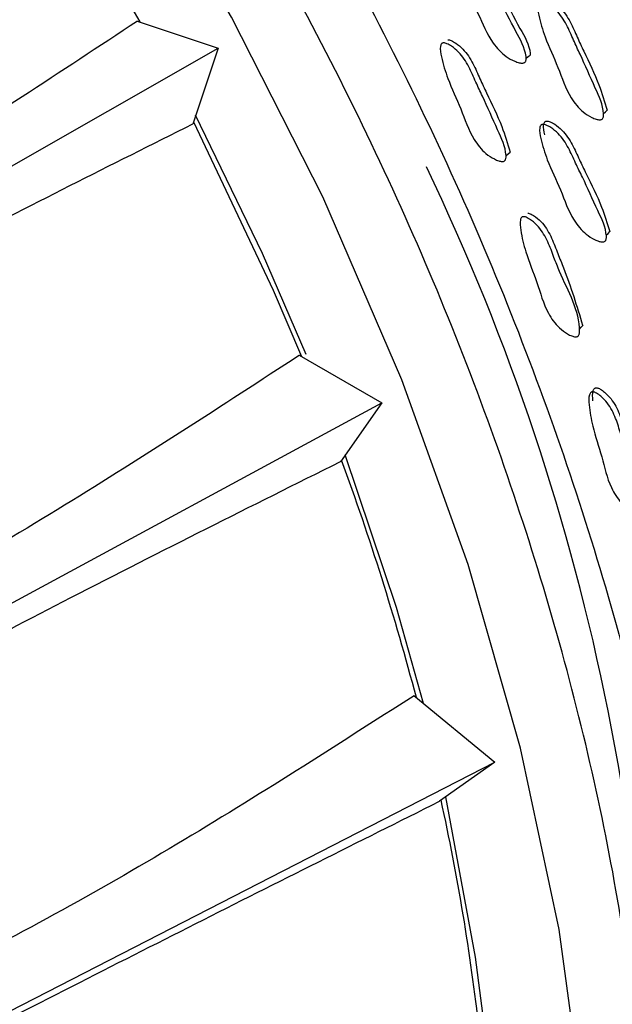
# Model space of a CAD drawing. Units: millimetres. Extents: x 13 to 1473, y 12 to 1047.
# Drawn here: x 1303 to 1313, y 694 to 711 of the extents above; entities that cross this region are included whole.
import ezdxf

# ---------------------------------------------------------------- set-up
doc = ezdxf.new("R2010")
doc.units = ezdxf.units.MM
doc.header["$LTSCALE"] = 5

msp = doc.modelspace()

# ---------------------------------------------------------------- linework, layer by layer
at = {"color": 7, "linetype": 'Continuous', "lineweight": 25}
for p, q in [((1304.629, 710.757), (1306.014, 710.296)), ((1293.048, 702.91), (1306.014, 710.296)), ((1306.014, 710.296), (1305.576, 708.996)), ((1309.821, 710.275), (1309.815, 710.27)), ((1311.521, 708.864), (1311.514, 708.858)), ((1311.187, 707.255), (1311.181, 707.249)), ((1307.398, 705.047), (1308.811, 704.231)), ((1295.702, 697.153), (1308.811, 704.231)), ((1308.811, 704.231), (1308.103, 703.226)), ((1312.359, 704.199), (1312.359, 704.199)), ((1309.358, 699.231), (1310.745, 698.089)), ((1297.538, 691.324), (1310.745, 698.089)), ((1310.745, 698.089), (1309.798, 697.422))]:
    msp.add_line(p, q, dxfattribs=at)
at = {"color": 7, "linetype": 'Continuous', "lineweight": 25, "flags": 128}
for points in [[(1306.589, 674.566), (1308.105, 675.902), (1309.413, 677.53), (1310.497, 679.431), (1311.347, 681.584), (1311.953, 683.967), (1312.309, 686.552), (1312.409, 689.312), (1312.255, 692.216), (1311.846, 695.233), (1311.187, 698.329), (1310.287, 701.471), (1309.154, 704.623), (1307.801, 707.753), (1306.243, 710.824), (1304.497, 713.804), (1302.582, 716.66), (1300.519, 719.361), (1298.33, 721.877)], [(1302.332, 714.527), (1303.932, 712.017), (1304.671, 710.743)], [(1311.283, 710.124), (1311.316, 710.15), (1311.35, 710.177)], [(1307.518, 705.061), (1306.773, 706.786), (1305.627, 709.149)], [(1312.606, 709.179), (1312.637, 709.206), (1312.668, 709.234)], [(1305.589, 709.034), (1306.956, 706.16), (1307.438, 705.024)], [(1310.937, 708.458), (1310.971, 708.487), (1311.006, 708.516)], [(1312.652, 707.098), (1312.684, 707.129), (1312.716, 707.16)], [(1312.192, 705.493), (1312.225, 705.526), (1312.258, 705.559)], [(1309.525, 699.094), (1309.062, 700.733), (1308.186, 703.344)], [(1310.581, 693.49), (1310.416, 694.761), (1309.91, 697.501)]]:
    msp.add_lwpolyline(points, dxfattribs=at)
at = {"color": 7, "linetype": 'Continuous', "lineweight": 25}
for centre, radius, start, end in [((1274.165, 691.25), 39.285, 356.9931, 25.6628), ((1264.595, 687.312), 46.357, 14.8513, 20.1154), ((1272.647, 689.25), 38.071, 6.4218, 12.426)]:
    msp.add_arc(centre, radius, start, end, dxfattribs=at)
for points, knots in [([(1314.694, 671.17), (1315.291, 671.517), (1316.761, 672.37), (1318.684, 674.397), (1320.471, 677.115), (1321.805, 680.345), (1322.679, 684.004), (1323.074, 688.036), (1322.985, 692.371), (1322.411, 696.936), (1321.365, 701.65), (1319.862, 706.435), (1317.93, 711.208), (1315.601, 715.888), (1312.915, 720.394), (1309.917, 724.65), (1306.66, 728.582), (1303.199, 732.124), (1299.593, 735.214), (1295.903, 737.8), (1292.194, 739.838), (1288.528, 741.293), (1284.97, 742.137), (1281.572, 742.369), (1278.424, 741.933), (1276.139, 741.241), (1275.037, 740.504), (1274.773, 740.327)], [0, 0, 0, 0, 0.028561, 0.070228, 0.111894, 0.153561, 0.195228, 0.236894, 0.278561, 0.320228, 0.361894, 0.403561, 0.445228, 0.486894, 0.528561, 0.570228, 0.611894, 0.653561, 0.695228, 0.736894, 0.778561, 0.820228, 0.861894, 0.903561, 0.945228, 0.986894, 1, 1, 1, 1]), ([(1271.169, 730.067), (1271.375, 730.339), (1272.277, 731.523), (1274.424, 732.854), (1277.542, 733.945), (1281.065, 734.131), (1284.859, 733.443), (1288.821, 731.917), (1292.832, 729.567), (1295.814, 727.242), (1298.709, 724.606), (1301.513, 721.663), (1304.927, 717.256), (1307.928, 712.446), (1310.447, 707.384), (1312.392, 702.207), (1313.735, 697.064), (1314.415, 692.107), (1314.433, 687.463), (1313.76, 683.279), (1312.448, 679.661), (1310.513, 676.719), (1308.006, 674.564), (1305.568, 673.326), (1303.862, 673.134), (1303.303, 673.071)], [0, 0, 0, 0, 0.014115, 0.061627, 0.109137, 0.156647, 0.204153, 0.251658, 0.29917, 0.346681, 0.35917, 0.406677, 0.454185, 0.501698, 0.549211, 0.596716, 0.644223, 0.691734, 0.739246, 0.786751, 0.834256, 0.881766, 0.929276, 0.976788, 1, 1, 1, 1]), ([(1310.171, 677.947), (1310.596, 678.535), (1311.687, 680.044), (1312.761, 683.254), (1313.442, 687.349), (1313.419, 691.926), (1312.752, 696.804), (1311.429, 701.867), (1309.514, 706.963), (1307.035, 711.945), (1304.081, 716.68), (1300.721, 721.017), (1297.96, 723.914), (1295.111, 726.509), (1292.177, 728.796), (1288.226, 731.116), (1284.335, 732.593), (1280.91, 733.29), (1278.959, 733.093), (1278.139, 733.01)], [0, 0, 0, 0, 0.0408666, 0.1048595, 0.1688523, 0.2328453, 0.2968382, 0.3608309, 0.4248237, 0.4888166, 0.5528095, 0.6168024, 0.6807953, 0.6976205, 0.7616134, 0.8256063, 0.8895994, 0.9535925, 1, 1, 1, 1]), ([(1310.085, 712.005), (1310.093, 712.004), (1310.113, 712.004), (1310.16, 711.99), (1310.243, 711.95), (1310.394, 711.843), (1310.546, 711.636), (1310.675, 711.381), (1310.871, 711.034), (1311.075, 710.633), (1311.271, 710.284), (1311.285, 710.105), (1311.276, 710.072), (1311.263, 710.055), (1311.245, 710.043), (1311.211, 710.037), (1311.156, 710.045), (1311.059, 710.08), (1310.893, 710.171), (1310.647, 710.439), (1310.47, 710.893), (1310.211, 711.336), (1310.082, 711.69), (1310.028, 711.889), (1310.039, 711.965), (1310.047, 711.983), (1310.056, 711.994), (1310.068, 712.002), (1310.078, 712.003), (1310.085, 712.005)], [0, 0, 0, 0, 0.005631, 0.012607, 0.031228, 0.063992, 0.126172, 0.18548, 0.240342, 0.370811, 0.466532, 0.478284, 0.483463, 0.488089, 0.492707, 0.49786, 0.510735, 0.527782, 0.563323, 0.627682, 0.745262, 0.861771, 0.94174, 0.980018, 0.985976, 0.990889, 0.993124, 0.995326, 1, 1, 1, 1]), ([(1310.156, 712.053), (1310.164, 712.053), (1310.184, 712.052), (1310.23, 712.038), (1310.314, 711.998), (1310.464, 711.891), (1310.615, 711.685), (1310.743, 711.431), (1310.94, 711.085), (1311.134, 710.686), (1311.347, 710.344), (1311.348, 710.185), (1311.348, 710.176)], [0, 0, 0, 0, 0.01191, 0.026666, 0.066065, 0.135402, 0.267029, 0.392584, 0.508724, 0.784928, 0.987564, 1, 1, 1, 1]), ([(1311.537, 711.098), (1311.546, 711.098), (1311.565, 711.096), (1311.612, 711.078), (1311.694, 711.032), (1311.839, 710.915), (1311.977, 710.699), (1312.088, 710.436), (1312.259, 710.078), (1312.435, 709.666), (1312.607, 709.306), (1312.607, 709.128), (1312.596, 709.097), (1312.581, 709.08), (1312.562, 709.071), (1312.527, 709.067), (1312.472, 709.08), (1312.375, 709.121), (1312.214, 709.224), (1311.985, 709.507), (1311.839, 709.969), (1311.612, 710.428), (1311.509, 710.788), (1311.47, 710.989), (1311.487, 711.063), (1311.497, 711.08), (1311.507, 711.09), (1311.519, 711.097), (1311.53, 711.098), (1311.537, 711.098)], [0, 0, 0, 0, 0.005642, 0.012626, 0.031256, 0.064026, 0.126198, 0.185498, 0.240346, 0.37078, 0.466464, 0.478203, 0.483376, 0.488003, 0.492631, 0.497801, 0.510713, 0.527793, 0.563362, 0.627725, 0.745244, 0.861742, 0.941708, 0.979987, 0.98595, 0.990869, 0.993108, 0.995315, 1, 1, 1, 1]), ([(1311.602, 711.148), (1311.611, 711.147), (1311.63, 711.146), (1311.677, 711.128), (1311.758, 711.082), (1311.902, 710.965), (1312.04, 710.749), (1312.151, 710.488), (1312.319, 710.13), (1312.52, 709.723), (1312.623, 709.378), (1312.666, 709.233)], [0, 0, 0, 0, 0.012095, 0.027077, 0.067066, 0.137447, 0.271071, 0.398535, 0.516429, 0.796791, 1, 1, 1, 1]), ([(1304.631, 710.756), (1303.32, 709.892), (1300.706, 708.17), (1296.54, 705.678), (1293.524, 704.137), (1292.02, 703.368)], [0, 0, 0, 0, 0.335557, 0.668662, 1, 1, 1, 1]), ([(1309.87, 710.385), (1309.879, 710.384), (1309.898, 710.382), (1309.944, 710.364), (1310.025, 710.317), (1310.168, 710.199), (1310.305, 709.982), (1310.416, 709.721), (1310.588, 709.363), (1310.765, 708.951), (1310.937, 708.592), (1310.938, 708.415), (1310.927, 708.384), (1310.913, 708.368), (1310.894, 708.358), (1310.86, 708.355), (1310.806, 708.368), (1310.711, 708.411), (1310.551, 708.514), (1310.323, 708.799), (1310.177, 709.259), (1309.949, 709.718), (1309.845, 710.077), (1309.805, 710.277), (1309.822, 710.351), (1309.831, 710.368), (1309.841, 710.377), (1309.853, 710.384), (1309.863, 710.385), (1309.87, 710.385)], [0, 0, 0, 0, 0.005625, 0.012595, 0.031205, 0.063961, 0.12615, 0.185467, 0.240336, 0.370819, 0.466565, 0.478304, 0.483471, 0.488085, 0.492691, 0.497834, 0.510694, 0.527737, 0.563271, 0.627649, 0.74522, 0.861755, 0.94177, 0.980057, 0.986008, 0.99091, 0.993139, 0.995335, 1, 1, 1, 1]), ([(1309.942, 710.438), (1309.951, 710.437), (1309.97, 710.435), (1310.016, 710.417), (1310.097, 710.37), (1310.239, 710.252), (1310.376, 710.036), (1310.487, 709.775), (1310.656, 709.418), (1310.858, 709.01), (1310.962, 708.664), (1311.006, 708.518)], [0, 0, 0, 0, 0.012064, 0.027009, 0.066907, 0.137119, 0.270408, 0.39754, 0.515136, 0.794793, 1, 1, 1, 1]), ([(1292.811, 701.898), (1294.248, 702.791), (1297.13, 704.581), (1301.386, 706.905), (1304.177, 708.299), (1305.577, 708.999)], [0, 0, 0, 0, 0.331337, 0.664444, 1, 1, 1, 1]), ([(1311.568, 708.992), (1311.577, 708.992), (1311.596, 708.99), (1311.643, 708.972), (1311.725, 708.926), (1311.87, 708.809), (1312.01, 708.595), (1312.123, 708.335), (1312.299, 707.98), (1312.478, 707.572), (1312.653, 707.216), (1312.655, 707.04), (1312.644, 707.009), (1312.63, 706.993), (1312.611, 706.983), (1312.576, 706.98), (1312.521, 706.992), (1312.425, 707.034), (1312.264, 707.136), (1312.032, 707.417), (1311.883, 707.874), (1311.651, 708.329), (1311.544, 708.685), (1311.503, 708.884), (1311.519, 708.957), (1311.529, 708.975), (1311.539, 708.984), (1311.551, 708.991), (1311.561, 708.992), (1311.568, 708.992)], [0, 0, 0, 0, 0.00563, 0.012605, 0.031228, 0.063995, 0.126177, 0.185482, 0.240341, 0.370814, 0.46653, 0.478277, 0.483452, 0.488076, 0.492692, 0.497847, 0.510726, 0.527776, 0.563323, 0.627691, 0.745261, 0.861765, 0.941744, 0.980027, 0.985984, 0.990894, 0.993128, 0.995328, 1, 1, 1, 1]), ([(1311.599, 708.81), (1311.586, 708.871), (1311.57, 708.941), (1311.586, 709.014), (1311.596, 709.031), (1311.606, 709.041), (1311.618, 709.047), (1311.628, 709.048), (1311.635, 709.049)], [0, 0, 0, 0, 0.657308, 0.759556, 0.843807, 0.882128, 0.919868, 1, 1, 1, 1]), ([(1311.635, 709.049), (1311.644, 709.048), (1311.663, 709.046), (1311.71, 709.029), (1311.791, 708.983), (1311.936, 708.866), (1312.075, 708.652), (1312.189, 708.394), (1312.36, 708.039), (1312.564, 707.638), (1312.669, 707.3), (1312.713, 707.159)], [0, 0, 0, 0, 0.0121315, 0.0271649, 0.0673111, 0.1379594, 0.2720672, 0.3999804, 0.5183043, 0.7997148, 1, 1, 1, 1]), ([(1311.309, 707.475), (1311.318, 707.474), (1311.337, 707.47), (1311.383, 707.45), (1311.462, 707.398), (1311.599, 707.272), (1311.724, 707.051), (1311.819, 706.788), (1312.023, 706.298), (1312.148, 705.886), (1312.248, 705.557)], [0, 0, 0, 0, 0.012294, 0.027509, 0.068097, 0.139548, 0.275242, 0.404716, 0.524443, 1, 1, 1, 1]), ([(1311.242, 707.414), (1311.25, 707.413), (1311.27, 707.41), (1311.315, 707.389), (1311.394, 707.337), (1311.532, 707.211), (1311.657, 706.989), (1311.754, 706.725), (1311.95, 706.222), (1312.211, 705.784), (1312.193, 705.411), (1312.18, 705.382), (1312.165, 705.367), (1312.145, 705.359), (1312.11, 705.359), (1312.056, 705.375), (1311.963, 705.424), (1311.808, 705.537), (1311.597, 705.832), (1311.48, 706.292), (1311.279, 706.757), (1311.197, 707.115), (1311.169, 707.313), (1311.19, 707.384), (1311.201, 707.4), (1311.212, 707.409), (1311.224, 707.414), (1311.234, 707.414), (1311.242, 707.414)], [0, 0, 0, 0, 0.005633, 0.012606, 0.031212, 0.06397, 0.12619, 0.185558, 0.240457, 0.46642, 0.478185, 0.483366, 0.487988, 0.492592, 0.497725, 0.510561, 0.527586, 0.563116, 0.627502, 0.745192, 0.861756, 0.941712, 0.980009, 0.98597, 0.990885, 0.99312, 0.995323, 1, 1, 1, 1]), ([(1307.401, 705.045), (1306.077, 704.182), (1303.436, 702.463), (1299.227, 700.038), (1296.175, 698.615), (1294.653, 697.904)], [0, 0, 0, 0, 0.335556, 0.668662, 1, 1, 1, 1]), ([(1312.429, 704.42), (1312.438, 704.418), (1312.457, 704.413), (1312.502, 704.389), (1312.578, 704.332), (1312.708, 704.198), (1312.819, 703.972), (1312.897, 703.708), (1313.025, 703.344), (1313.149, 702.929), (1313.276, 702.565), (1313.254, 702.398), (1313.238, 702.371), (1313.222, 702.358), (1313.201, 702.352), (1313.166, 702.355), (1313.112, 702.375), (1313.021, 702.429), (1312.872, 702.551), (1312.678, 702.854), (1312.59, 703.31), (1312.42, 703.778), (1312.362, 704.133), (1312.348, 704.328), (1312.374, 704.394), (1312.387, 704.409), (1312.398, 704.417), (1312.411, 704.421), (1312.422, 704.42), (1312.429, 704.42)], [0, 0, 0, 0, 0.005635, 0.0126068, 0.0311992, 0.0639329, 0.1261246, 0.1854818, 0.2403737, 0.3708627, 0.4665145, 0.4782444, 0.483412, 0.4880353, 0.492657, 0.4978178, 0.510705, 0.5277529, 0.563267, 0.6276106, 0.7452306, 0.8618128, 0.9417824, 0.9800144, 0.9859685, 0.9908798, 0.9931159, 0.9953195, 1, 1, 1, 1]), ([(1312.424, 704.269), (1312.419, 704.328), (1312.413, 704.397), (1312.439, 704.464), (1312.451, 704.479), (1312.463, 704.486), (1312.476, 704.49), (1312.486, 704.489), (1312.494, 704.489)], [0, 0, 0, 0, 0.656255, 0.758636, 0.843107, 0.881575, 0.919484, 1, 1, 1, 1]), ([(1312.494, 704.489), (1312.502, 704.487), (1312.521, 704.482), (1312.566, 704.458), (1312.642, 704.401), (1312.772, 704.268), (1312.883, 704.043), (1312.961, 703.779), (1313.085, 703.416), (1313.228, 703.026), (1313.284, 702.711), (1313.305, 702.593)], [0, 0, 0, 0, 0.01255, 0.028074, 0.069465, 0.142326, 0.280739, 0.412842, 0.535007, 0.825418, 1, 1, 1, 1]), ([(1295.242, 696.385), (1296.571, 697.144), (1299.378, 698.747), (1303.669, 701.017), (1306.577, 702.467), (1308.105, 703.229)], [0, 0, 0, 0, 0.298852, 0.631602, 1, 1, 1, 1]), ([(1309.363, 699.227), (1308.024, 698.369), (1305.356, 696.659), (1301.111, 694.308), (1298.043, 692.997), (1296.513, 692.344)], [0, 0, 0, 0, 0.335556, 0.668663, 1, 1, 1, 1]), ([(1296.877, 690.833), (1298.376, 691.614), (1301.383, 693.18), (1305.67, 695.358), (1308.418, 696.732), (1309.798, 697.422)], [0, 0, 0, 0, 0.331338, 0.664443, 1, 1, 1, 1])]:
    msp.add_open_spline(points, degree=3, knots=knots, dxfattribs=at)

doc.saveas('drawing.dxf')
